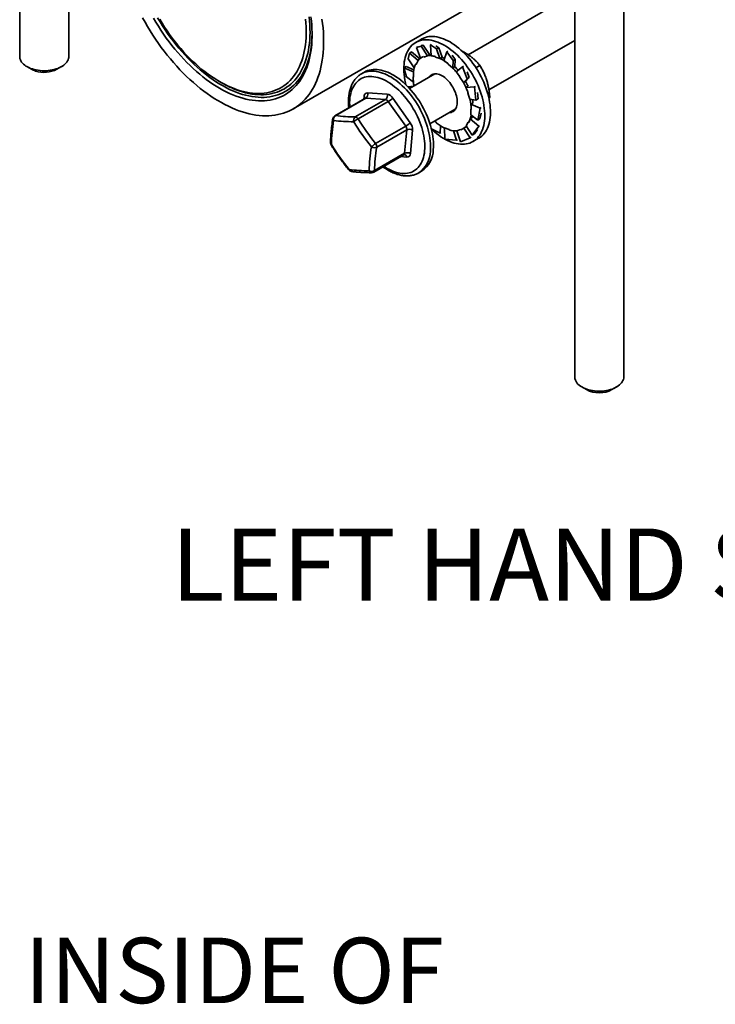
# Model space of a CAD drawing. Units: inches. Extents: x 0.4 to 8.4, y 0.4 to 10.9.
# Drawn here: x 5.7 to 7.1, y 5.6 to 7.5 of the extents above; entities that cross this region are included whole.
import ezdxf

# ---------------------------------------------------------------- set-up
doc = ezdxf.new("R2010")
doc.units = ezdxf.units.IN
doc.header["$MEASUREMENT"] = 0
doc.layers.add('WALL', color=7, linetype='Continuous', lineweight=50)
doc.styles.add('SLDTEXTSTYLE1', font='TXT', dxfattribs={"width": 0.605})

msp = doc.modelspace()

# ---------------------------------------------------------------- linework, layer by layer
at = {"color": 7, "linetype": 'Continuous', "lineweight": 35}
for p, q in [((6.8942125, 6.83122532), (6.8942125, 8.15430531)), ((6.8004625, 8.033099), (6.8004625, 6.83122532)), ((5.73980233, 7.75681437), (5.73980233, 7.4435314)), ((5.83355233, 7.4435314), (5.83355233, 7.75785616)), ((6.26238311, 7.34348585), (6.8004625, 7.65411247)), ((6.8004625, 7.56473791), (6.59667556, 7.44709421)), ((6.50746374, 7.47678101), (6.49656546, 7.47048956)), ((6.63650809, 7.37988051), (6.8004625, 7.47452937)), ((6.48443347, 7.45026277), (6.48866672, 7.45270657)), ((6.48866672, 7.45270657), (6.50425074, 7.43915385)), ((6.49833443, 7.46117266), (6.50678289, 7.46317292)), ((6.49996022, 7.46211121), (6.49833443, 7.46117266)), ((6.49833443, 7.46117266), (6.50571171, 7.44027115)), ((6.50678289, 7.46317292), (6.51101614, 7.46561672)), ((6.50678289, 7.46317292), (6.51930371, 7.44491328)), ((6.51101614, 7.46561672), (6.50693199, 7.46464976)), ((6.51101614, 7.46561672), (6.52321283, 7.44749336)), ((6.52635762, 7.46695065), (6.52473183, 7.4660121)), ((6.52473183, 7.4660121), (6.53661754, 7.45800793)), ((6.52473183, 7.4660121), (6.52593189, 7.44514301)), ((6.54085079, 7.46045173), (6.535105, 7.4643211)), ((6.53661754, 7.45800793), (6.54085079, 7.46045173)), ((6.53661754, 7.45800793), (6.54288056, 7.43978452)), ((6.54085079, 7.46045173), (6.54686908, 7.44236414)), ((6.55605917, 7.4527912), (6.550366, 7.4358158)), ((6.55768496, 7.45372975), (6.55605917, 7.4527912)), ((6.55605917, 7.4527912), (6.5680283, 7.43579079)), ((6.48209531, 7.43923139), (6.48443347, 7.45026277)), ((6.48209531, 7.43923139), (6.49369563, 7.42218221)), ((6.48443347, 7.45026277), (6.50124862, 7.43588158)), ((6.49743332, 7.42867773), (6.50124862, 7.43588158)), ((6.50124862, 7.43588158), (6.50106835, 7.43608316)), ((6.50785931, 7.44164762), (6.50781085, 7.44161964)), ((6.51177391, 7.44348731), (6.51233194, 7.44237474)), ((6.51233194, 7.44237474), (6.51930371, 7.44491328)), ((6.51917792, 7.44516406), (6.52321283, 7.44749336)), ((6.51930371, 7.44491328), (6.51917792, 7.44516406)), ((6.5339274, 7.4435246), (6.53413317, 7.44241407)), ((6.53413317, 7.44241407), (6.54288056, 7.43978452)), ((6.54283418, 7.44003484), (6.54686908, 7.44236414)), ((6.54288056, 7.43978452), (6.54283418, 7.44003484)), ((6.57226155, 7.43823459), (6.56647544, 7.44645292)), ((6.5680283, 7.43579079), (6.56730949, 7.42151111)), ((6.5680283, 7.43579079), (6.57226155, 7.43823459)), ((6.57226155, 7.43823459), (6.5713866, 7.4240407)), ((5.75352631, 7.42439995), (5.76236658, 7.41929491)), ((5.81098807, 7.41929491), (5.81982834, 7.42439995)), ((6.39854278, 7.41390228), (6.39301851, 7.41071318)), ((6.47399586, 7.4218345), (6.4782291, 7.4242783)), ((6.47923082, 7.40453402), (6.47399586, 7.4218345)), ((6.47399586, 7.4218345), (6.49229133, 7.41447827)), ((6.4782291, 7.4242783), (6.49273232, 7.41831571)), ((6.49229133, 7.41447827), (6.49209228, 7.4145907)), ((6.49238816, 7.40403592), (6.49229133, 7.41447827)), ((6.49663356, 7.42957199), (6.49743332, 7.42867773)), ((6.55870625, 7.42967648), (6.55851902, 7.42878794)), ((6.55851902, 7.42878794), (6.56730949, 7.42151111)), ((6.56730949, 7.42151111), (6.5673517, 7.4217114)), ((6.5673517, 7.4217114), (6.5713866, 7.4240407)), ((6.5861117, 7.42412851), (6.57417573, 7.41413354)), ((6.58773749, 7.42506706), (6.5861117, 7.42412851)), ((6.5861117, 7.42412851), (6.59479389, 7.40092188)), ((6.59902714, 7.40336568), (6.59483, 7.41458422)), ((6.61179386, 7.42187494), (6.61942334, 7.42627935)), ((6.1217426, 7.39570089), (6.12531317, 7.39363898)), ((6.3928594, 7.41062079), (6.39301851, 7.41071318)), ((6.47923082, 7.40453402), (6.4922734, 7.39442311)), ((6.53323268, 7.41046942), (6.48478117, 7.38249896)), ((6.49150508, 7.40453474), (6.49238816, 7.40403592)), ((6.58120271, 7.40468574), (6.58065955, 7.40419518)), ((6.58065955, 7.40419518), (6.58775206, 7.39371233)), ((6.59479389, 7.40092188), (6.58775206, 7.39371233)), ((6.58787449, 7.39382291), (6.5919094, 7.39615221)), ((6.59902714, 7.40336568), (6.5919094, 7.39615221)), ((6.59479389, 7.40092188), (6.59902714, 7.40336568)), ((6.48177059, 7.38596247), (6.49223939, 7.3868045)), ((6.48337486, 7.38401732), (6.48811234, 7.384422)), ((6.58775206, 7.39371233), (6.58787449, 7.39382291)), ((6.5966802, 7.38671996), (6.59264529, 7.38439066)), ((6.60893714, 7.38570104), (6.59264529, 7.38439066)), ((6.61056293, 7.38663959), (6.60893714, 7.38570104)), ((6.60893714, 7.38570104), (6.61161305, 7.36030741)), ((6.39949768, 7.36343066), (6.34200109, 7.33023859)), ((6.40115355, 7.36378969), (6.34365696, 7.33059761)), ((6.381175, 7.32826049), (6.43867158, 7.36145256)), ((6.44416595, 7.35761787), (6.38666936, 7.3244258)), ((6.3974348, 7.36223979), (6.39793915, 7.36752314)), ((6.43867158, 7.36145256), (6.40115355, 7.36378969)), ((6.40442776, 7.37410381), (6.44194579, 7.37176669)), ((6.47741536, 7.31056411), (6.44416595, 7.35761787)), ((6.45293453, 7.3640973), (6.48618394, 7.31704354)), ((6.59616958, 7.37350668), (6.60015936, 7.36189407)), ((6.59696109, 7.37350209), (6.59616958, 7.37350668)), ((6.61161305, 7.36030741), (6.60015936, 7.36189407)), ((6.61161305, 7.36030741), (6.61584629, 7.36275121)), ((6.61584629, 7.36275121), (6.61455271, 7.37502699)), ((6.63641663, 7.36409472), (6.63817493, 7.36510977)), ((6.63817493, 7.36510977), (6.63660543, 7.36311645)), ((6.5238405, 7.31483889), (6.57229201, 7.34280935)), ((6.60286023, 7.34230185), (6.60197715, 7.34280067)), ((6.60197715, 7.34280067), (6.60207397, 7.33235832)), ((6.60615145, 7.35480742), (6.60211655, 7.35247812)), ((6.62001463, 7.34511982), (6.60211655, 7.35247812)), ((6.62001463, 7.34511982), (6.61515454, 7.32199159)), ((6.62164042, 7.34605837), (6.62001463, 7.34511982)), ((6.53584629, 7.31804865), (6.53319805, 7.32024089)), ((6.60474851, 7.32704587), (6.60071361, 7.32471657)), ((6.61715014, 7.31042245), (6.60071361, 7.32471657)), ((6.61515454, 7.32199159), (6.60207397, 7.33235832)), ((6.61515454, 7.32199159), (6.61938778, 7.32443539)), ((6.61938778, 7.32443539), (6.62173725, 7.33561602)), ((6.41991878, 7.27737204), (6.47741536, 7.31056411)), ((6.47966543, 7.30343908), (6.42216884, 7.27024701)), ((6.47539681, 7.25872245), (6.47966543, 7.30343908)), ((6.49068406, 7.30279348), (6.48641545, 7.25807684)), ((6.54318628, 7.29686264), (6.52649958, 7.30531229)), ((6.53565905, 7.31716011), (6.53584629, 7.31804865)), ((6.54318628, 7.29686264), (6.54405899, 7.31102021)), ((6.56023213, 7.30442252), (6.55148475, 7.30705207)), ((6.55253285, 7.28581816), (6.55148475, 7.30705207)), ((6.56043791, 7.30331199), (6.56023213, 7.30442252)), ((6.57451363, 7.28364174), (6.56850254, 7.30170766)), ((6.58203337, 7.30446185), (6.5750616, 7.30192331)), ((6.5823675, 7.28065317), (6.5750616, 7.30192331)), ((6.58259139, 7.30334928), (6.58203337, 7.30446185)), ((6.58655445, 7.30521695), (6.58660291, 7.30524492)), ((6.58871433, 7.30660453), (6.58658059, 7.30528269)), ((6.59274924, 7.30893383), (6.58871433, 7.30660453)), ((6.60091102, 7.28848118), (6.58871433, 7.30660453)), ((6.59274924, 7.30893383), (6.5938903, 7.30979516)), ((6.59693199, 7.31815886), (6.59311668, 7.31095501)), ((6.60471692, 7.29356331), (6.59311668, 7.31095501)), ((6.59773174, 7.3172646), (6.59693199, 7.31815886)), ((6.61715014, 7.31042245), (6.60471692, 7.29356331)), ((6.60895017, 7.29600712), (6.61496063, 7.30415715)), ((6.61877593, 7.311361), (6.61715014, 7.31042245)), ((6.54481207, 7.29780119), (6.54318628, 7.29686264)), ((6.57451363, 7.28364174), (6.55253285, 7.28581816)), ((6.57613942, 7.28458029), (6.57451363, 7.28364174)), ((6.60091102, 7.28848118), (6.5823675, 7.28065317)), ((6.60253681, 7.28941973), (6.60091102, 7.28848118)), ((6.60471692, 7.29356331), (6.60895017, 7.29600712)), ((6.60593157, 7.28104137), (6.61682986, 7.28733282)), ((6.41631179, 7.22259906), (6.47380837, 7.25579114)), ((6.41790022, 7.22553037), (6.47539681, 7.25872245)), ((6.47992683, 7.25149618), (6.46768902, 7.25225851)), ((6.50238462, 7.22126499), (6.50790889, 7.22445409)), ((6.81418648, 6.81209386), (6.82302675, 6.80698883)), ((6.87164824, 6.80698883), (6.88048851, 6.81209386))]:
    msp.add_line(p, q, dxfattribs=at)
at = {"color": 7, "linetype": 'Continuous', "lineweight": 35, "flags": 128}
for points in [[(5.97473314, 7.51731356), (5.97936496, 7.50896327), (5.98416104, 7.50070305), (5.98911582, 7.49254244), (5.99422361, 7.48449085), (5.99947851, 7.47655756), (6.00487446, 7.46875173), (6.01040523, 7.46108235), (6.01606445, 7.45355828), (6.02184559, 7.44618819), (6.02774198, 7.43898058), (6.03374681, 7.43194376), (6.03985318, 7.42508586), (6.04605402, 7.41841478), (6.05234219, 7.41193821), (6.05871044, 7.40566363), (6.06515142, 7.39959827), (6.07165771, 7.39374913), (6.07822179, 7.38812295), (6.0848361, 7.38272623), (6.091493, 7.37756519), (6.09818483, 7.37264577), (6.10490386, 7.36797366), (6.11164234, 7.36355424), (6.11839251, 7.35939262), (6.12514656, 7.35549358), (6.13189673, 7.35186164), (6.13863521, 7.34850097), (6.14535424, 7.34541545), (6.15204607, 7.34260864), (6.15870298, 7.34008379), (6.16531728, 7.33784379), (6.17188137, 7.33589124), (6.17838765, 7.33422839), (6.18482863, 7.33285715), (6.19119688, 7.33177911), (6.19748505, 7.33099551), (6.20368589, 7.33050725), (6.20979226, 7.33031489), (6.21579709, 7.33041867), (6.22169348, 7.33081845), (6.22747462, 7.33151379), (6.23313384, 7.33250387), (6.23866461, 7.33378755), (6.24406056, 7.33536335), (6.24931546, 7.33722946), (6.25442325, 7.33938373), (6.25937804, 7.34182366), (6.26417411, 7.34454645), (6.26880593, 7.34754895), (6.27326817, 7.3508277), (6.27755567, 7.35437893), (6.28166349, 7.35819852), (6.28558688, 7.36228208), (6.28932134, 7.36662491), (6.29286254, 7.37122198), (6.29620641, 7.37606799), (6.29934908, 7.38115737), (6.30228693, 7.38648423), (6.30501658, 7.39204244), (6.30753488, 7.39782558), (6.30983891, 7.40382698), (6.31192603, 7.41003972), (6.31379383, 7.41645664), (6.31544014, 7.42307033), (6.31686308, 7.42987317), (6.318061, 7.4368573), (6.31903253, 7.44401468), (6.31977653, 7.45133705), (6.32029215, 7.45881596), (6.3205788, 7.46644279), (6.32063615, 7.47420875), (6.32046413, 7.48210486), (6.32006293, 7.49012203), (6.31943303, 7.49825101), (6.31857514, 7.50648242), (6.31749026, 7.51480677)], [(5.9956462, 7.51683511), (6.0002003, 7.50904128), (6.0049129, 7.50134918), (6.00977786, 7.49376883), (6.01478884, 7.48631012), (6.0199393, 7.47898276), (6.02522252, 7.47179633), (6.03063163, 7.46476017), (6.03615956, 7.45788348), (6.04179911, 7.45117521), (6.04754293, 7.44464411), (6.05338352, 7.4382987), (6.05931328, 7.43214724), (6.06532447, 7.42619777), (6.07140925, 7.42045803), (6.07755969, 7.41493551), (6.08376777, 7.40963741), (6.0900254, 7.40457064), (6.09632442, 7.3997418), (6.10265661, 7.39515719), (6.10901373, 7.3908228), (6.11538747, 7.38674425), (6.12176954, 7.38292689), (6.1281516, 7.37937568), (6.13452534, 7.37609525), (6.14088246, 7.37308988), (6.14721465, 7.3703635), (6.15351367, 7.36791964), (6.1597713, 7.36576151), (6.16597938, 7.36389191), (6.17212982, 7.36231328), (6.1782146, 7.36102768), (6.18422579, 7.36003678), (6.19015555, 7.35934188), (6.19599614, 7.35894389), (6.20173996, 7.35884332), (6.20737951, 7.35904031), (6.21290744, 7.35953459), (6.21831655, 7.36032552), (6.22359977, 7.36141207), (6.22875023, 7.36279283), (6.23376121, 7.36446599), (6.23862617, 7.36642938), (6.24333877, 7.36868043), (6.24789287, 7.37121621), (6.25228253, 7.3740334), (6.25650202, 7.37712835), (6.26054585, 7.38049701), (6.26440874, 7.384135), (6.26808566, 7.38803756), (6.27157181, 7.39219961), (6.27486264, 7.39661572), (6.27795387, 7.40128014), (6.28084147, 7.40618679), (6.28352167, 7.41132926), (6.28599097, 7.41670085), (6.28824616, 7.42229456), (6.29028429, 7.4281031), (6.29210272, 7.43411889), (6.29369906, 7.44033409), (6.29507124, 7.44674059), (6.29621747, 7.45333005), (6.29713625, 7.46009386), (6.29782638, 7.46702322), (6.29828697, 7.47410909), (6.29851742, 7.48134222), (6.29851742, 7.4887132), (6.29828697, 7.4962124), (6.29782638, 7.50383006), (6.29713625, 7.51155623), (6.29621747, 7.51938085)], [(6.00342314, 7.51743516), (6.00797087, 7.50979142), (6.0126734, 7.50225232), (6.01752453, 7.4948278), (6.02251786, 7.48752764), (6.02764681, 7.48036148), (6.0329046, 7.47333878), (6.03828432, 7.46646878), (6.04377885, 7.45976055), (6.04938096, 7.45322295), (6.05508325, 7.44686459), (6.06087821, 7.44069386), (6.06675818, 7.43471889), (6.07271543, 7.42894757), (6.07874208, 7.42338752), (6.08483019, 7.41804605), (6.09097174, 7.41293023), (6.09715861, 7.40804679), (6.10338265, 7.40340218), (6.10963566, 7.39900252), (6.11590937, 7.39485361), (6.12219553, 7.39096093), (6.12848583, 7.38732962), (6.13477199, 7.38396445), (6.14104571, 7.38086988), (6.14729871, 7.37804997), (6.15352276, 7.37550846), (6.15970963, 7.37324869), (6.16585117, 7.37127364), (6.17193928, 7.36958592), (6.17796594, 7.36818775), (6.18392318, 7.36708098), (6.18980316, 7.36626707), (6.19559811, 7.36574708), (6.20130041, 7.36552172), (6.20690251, 7.36559127), (6.21239705, 7.36595564), (6.21777676, 7.36661435), (6.22303456, 7.36756654), (6.2281635, 7.36881094), (6.23315683, 7.37034592), (6.23800796, 7.37216945), (6.24271049, 7.37427913), (6.24725822, 7.37667216), (6.25164515, 7.37934541), (6.25586549, 7.38229534), (6.25991368, 7.38551806), (6.26378438, 7.38900932), (6.26747248, 7.39276452), (6.27097312, 7.39677869), (6.27428168, 7.40104656), (6.2773938, 7.40556249), (6.28030537, 7.41032052), (6.28301256, 7.41531437), (6.28551179, 7.42053747), (6.28779976, 7.42598292), (6.28987347, 7.43164354), (6.29173017, 7.43751187), (6.29336741, 7.44358016), (6.29478304, 7.44984041), (6.29597519, 7.45628436), (6.29682551, 7.46200451)], [(6.00733647, 7.51469144), (6.01187144, 7.50725736), (6.01655831, 7.49993357), (6.02139058, 7.4927302), (6.02636159, 7.4856572), (6.03146446, 7.47872436), (6.03669214, 7.47194124), (6.0420374, 7.46531724), (6.04749286, 7.4588615), (6.05305098, 7.45258294), (6.05870407, 7.44649025), (6.06444433, 7.44059183), (6.07026381, 7.43489586), (6.07615448, 7.42941019), (6.08210819, 7.42414241), (6.08811672, 7.4190998), (6.09417176, 7.41428932), (6.10026494, 7.40971764), (6.10638785, 7.40539106), (6.11253201, 7.40131557), (6.11868894, 7.39749679), (6.12485013, 7.39394002), (6.13100706, 7.39065015), (6.13715122, 7.38763174), (6.14327413, 7.38488897), (6.14936731, 7.38242561), (6.15542235, 7.38024508), (6.16143088, 7.3783504), (6.16738459, 7.37674416), (6.17327526, 7.37542861), (6.17909474, 7.37440556), (6.184835, 7.37367641), (6.19048809, 7.37324218), (6.19604621, 7.37310347), (6.20150167, 7.37326048), (6.20684693, 7.37371297), (6.21207461, 7.37446033), (6.21717748, 7.37550153), (6.22214849, 7.37683512), (6.22698076, 7.37845927), (6.23166763, 7.38037172), (6.2362026, 7.38256984), (6.24057942, 7.38505058), (6.24479203, 7.38781052), (6.24883461, 7.39084585), (6.25270158, 7.39415236), (6.25638759, 7.3977255), (6.25988754, 7.40156031), (6.2631966, 7.4056515), (6.2663102, 7.40999342), (6.26922403, 7.41458006), (6.27193406, 7.41940509), (6.27443656, 7.42446184), (6.27672805, 7.42974332), (6.27880538, 7.43524222), (6.28066566, 7.44095095), (6.28230634, 7.44686162), (6.28372515, 7.45296606), (6.28492011, 7.45925584), (6.28588959, 7.46572225), (6.28663224, 7.47235636), (6.28714704, 7.47914901), (6.28743326, 7.48609081), (6.28749053, 7.49317215), (6.28731875, 7.50038327), (6.28691817, 7.50771417), (6.28628934, 7.51515475)], [(6.15176691, 7.38076389), (6.15320643, 7.38020291), (6.15932209, 7.37798466), (6.16539188, 7.37605143), (6.17140761, 7.37440585), (6.17736114, 7.37305012), (6.18324445, 7.37198608), (6.18904959, 7.37121517), (6.19476873, 7.37073842), (6.20039415, 7.37055649), (6.20591824, 7.37066961), (6.21133356, 7.37107763), (6.21663279, 7.37178), (6.22180879, 7.37277578), (6.22685455, 7.37406362), (6.23176328, 7.37564178), (6.23652834, 7.37750812), (6.2411433, 7.37966014), (6.24560194, 7.38209493), (6.24989822, 7.38480919), (6.25402636, 7.38779927), (6.25798079, 7.39106113), (6.26175615, 7.39459036), (6.26534736, 7.39838221), (6.26874956, 7.40243154), (6.27195818, 7.4067329), (6.27496886, 7.41128048), (6.27777755, 7.41606815), (6.28038046, 7.42108942), (6.28277408, 7.42633754), (6.28495516, 7.43180541), (6.28692078, 7.43748565), (6.28866827, 7.44337059), (6.29019527, 7.4494523), (6.29149973, 7.45572255), (6.29257988, 7.4621729), (6.29343427, 7.46879461), (6.29406174, 7.47557877), (6.29446144, 7.48251621), (6.29463284, 7.48959756), (6.2945757, 7.49681327), (6.2942901, 7.50415359), (6.29377643, 7.51160862), (6.29303538, 7.51916829)], [(6.47796979, 7.38950872), (6.47706863, 7.39332092), (6.4759844, 7.39866237), (6.47512479, 7.40393549), (6.47449237, 7.40912454), (6.47408901, 7.41421403), (6.47391593, 7.41918878), (6.47397364, 7.42403393), (6.47426196, 7.42873503), (6.47478005, 7.43327805), (6.47552634, 7.43764943), (6.47649863, 7.44183612), (6.47769399, 7.44582564), (6.47910887, 7.44960606), (6.48073905, 7.45316612), (6.48257965, 7.45649518), (6.48462518, 7.45958331), (6.48686955, 7.4624213), (6.48930605, 7.46500067), (6.49192741, 7.46731373), (6.49472581, 7.46935358), (6.49769289, 7.47111412), (6.5008198, 7.4725901), (6.50409722, 7.47377712), (6.50751535, 7.47467163), (6.511064, 7.47527097), (6.51473257, 7.47557335), (6.51851012, 7.47557786), (6.52238538, 7.47528449), (6.52634677, 7.47469411), (6.53038249, 7.4738085), (6.53448047, 7.47263028), (6.5386285, 7.47116298), (6.54281419, 7.46941098), (6.54702505, 7.46737951), (6.55124852, 7.46507462)], [(6.50746374, 7.47678101), (6.50859117, 7.47740556), (6.51171809, 7.47888154), (6.5149955, 7.48006856), (6.51841363, 7.48096308), (6.52196228, 7.48156242), (6.52563085, 7.48186479), (6.52940841, 7.4818693), (6.53328366, 7.48157593), (6.53724506, 7.48098556), (6.54128077, 7.48009994), (6.54537875, 7.47892173), (6.54952678, 7.47745443), (6.55371247, 7.47570243), (6.55792333, 7.47367095), (6.5621468, 7.47136606)], [(6.5621468, 7.47136606), (6.56637027, 7.46879464), (6.57058113, 7.46596436), (6.57476682, 7.46288367), (6.57891484, 7.45956175), (6.58301283, 7.45600854), (6.58704854, 7.45223462), (6.59100994, 7.44825126), (6.59488519, 7.44407036), (6.59866275, 7.43970438), (6.60233132, 7.43516636), (6.60587997, 7.43046983), (6.6092981, 7.42562883), (6.61257551, 7.42065779), (6.61570243, 7.41557155), (6.61866951, 7.41038529), (6.62146791, 7.40511449), (6.62408927, 7.39977487), (6.62652577, 7.39438237), (6.62877013, 7.3889531), (6.63081567, 7.38350324), (6.63265627, 7.37804906), (6.63428644, 7.37260685), (6.63570132, 7.36719284), (6.63689669, 7.36182318), (6.63786897, 7.35651392), (6.63861527, 7.35128088), (6.63913335, 7.34613969), (6.63942168, 7.3411057), (6.63947939, 7.33619392), (6.63930631, 7.33141901), (6.63890295, 7.32679522), (6.63827052, 7.32233636), (6.63741091, 7.31805572), (6.63632668, 7.3139661), (6.63502107, 7.31007968), (6.63349798, 7.30640807), (6.63176194, 7.30296222), (6.62981815, 7.29975243), (6.6276724, 7.29678826), (6.62533109, 7.29407857), (6.62280122, 7.29163144), (6.62009033, 7.28945418), (6.61720651, 7.28755327), (6.61682986, 7.28733282)], [(6.55124852, 7.46507462), (6.55547198, 7.4625032), (6.55968284, 7.45967292), (6.56386853, 7.45659222), (6.56801656, 7.45327031), (6.57211455, 7.44971709), (6.57615026, 7.44594317), (6.58011165, 7.44195982), (6.58398691, 7.43777891), (6.58776446, 7.43341293), (6.59143304, 7.42887491), (6.59498169, 7.42417839), (6.59839982, 7.41933739), (6.60167723, 7.41436635), (6.60480414, 7.40928011), (6.60777123, 7.40409384), (6.61056962, 7.39882304), (6.61319098, 7.39348342), (6.61562748, 7.38809093), (6.61787185, 7.38266165), (6.61991739, 7.37721179), (6.62175799, 7.37175762), (6.62338816, 7.3663154), (6.62480304, 7.36090139), (6.62599841, 7.35553174), (6.62697069, 7.35022247), (6.62771699, 7.34498944), (6.62823507, 7.33984825), (6.6285234, 7.33481425), (6.62858111, 7.32990247), (6.62840802, 7.32512756), (6.62800467, 7.32050378), (6.62737224, 7.31604491), (6.62651263, 7.31176428), (6.6254284, 7.30767465), (6.62412279, 7.30378823), (6.6225997, 7.30011662), (6.62086366, 7.29667078), (6.61891987, 7.29346098), (6.61677411, 7.29049681), (6.61443281, 7.28778712), (6.61190293, 7.28533999), (6.60919205, 7.28316273), (6.60630823, 7.28126183), (6.60326009, 7.27964296), (6.60005673, 7.27831097), (6.59670771, 7.27726981), (6.59322302, 7.27652261), (6.58961306, 7.27607158), (6.58588861, 7.27591808), (6.58206078, 7.27606257), (6.57814099, 7.2765046), (6.57414094, 7.27724287), (6.57007258, 7.27827517), (6.56594803, 7.27959842), (6.56177962, 7.28120867), (6.55757978, 7.28310112), (6.55336104, 7.28527011), (6.549136, 7.28770917), (6.54491726, 7.29041103), (6.54071741, 7.29336762), (6.536549, 7.29657012), (6.53242446, 7.30000897), (6.52835609, 7.30367391), (6.52650456, 7.30543493)], [(5.73980233, 7.4435314), (5.73989377, 7.44184193), (5.74030274, 7.43958792), (5.74103699, 7.43736157), (5.74209137, 7.4351785), (5.74345849, 7.43305402), (5.74512877, 7.43100303), (5.74709047, 7.42903991), (5.74932985, 7.42717845), (5.75183119, 7.42543168), (5.75457696, 7.42381188), (5.75754788, 7.42233039), (5.76072313, 7.42099761), (5.76408043, 7.41982289)], [(5.76408043, 7.41982289), (5.76759623, 7.41881447), (5.77124587, 7.41797942), (5.77500374, 7.4173236), (5.77884351, 7.41685161), (5.78273822, 7.41656676), (5.78666056, 7.41647104), (5.79058301, 7.41656514), (5.79447808, 7.41684838), (5.79831842, 7.41731879), (5.80207711, 7.41797306), (5.80572778, 7.4188066), (5.80924483, 7.41981357), (5.81260358, 7.4209869), (5.81578048, 7.42231836), (5.81875324, 7.42379862), (5.82150102, 7.42541729), (5.82400452, 7.42716302), (5.82624621, 7.42902356), (5.82821035, 7.43098587), (5.82988316, 7.43303617), (5.83125292, 7.43516009), (5.83231, 7.43734272), (5.83304701, 7.43956877), (5.83345877, 7.44182261), (5.83355233, 7.4435314)], [(6.52578767, 7.44765102), (6.52456946, 7.44760888), (6.52320339, 7.44750739)], [(6.39301851, 7.41071318), (6.39592117, 7.41221973), (6.39913561, 7.41353039), (6.40249499, 7.41454996), (6.40598928, 7.41527537), (6.40960806, 7.41570448), (6.41334052, 7.415836), (6.41717554, 7.41566953), (6.42110165, 7.41520558), (6.42510715, 7.41444553), (6.42918008, 7.41339164), (6.43330828, 7.41204707), (6.43747944, 7.41041582), (6.44168111, 7.40850277), (6.44590074, 7.40631362), (6.45012575, 7.4038549), (6.45434352, 7.40113396), (6.45854147, 7.39815892), (6.46270707, 7.39493864), (6.46682789, 7.39148275), (6.47089163, 7.38780156), (6.47488616, 7.38390605), (6.47879956, 7.37980785), (6.48262015, 7.37551919), (6.48633653, 7.37105287), (6.48993761, 7.36642221), (6.49341264, 7.36164105), (6.49675125, 7.35672364), (6.49994348, 7.35168466), (6.50297979, 7.34653915), (6.50585114, 7.34130247), (6.50854894, 7.33599025), (6.51106515, 7.33061833), (6.51339226, 7.32520276), (6.51552332, 7.31975968), (6.51745198, 7.31430536), (6.51917247, 7.30885605), (6.52067966, 7.30342804), (6.52196906, 7.29803751), (6.52303682, 7.29270056), (6.52387975, 7.28743311), (6.52449533, 7.28225088), (6.52488173, 7.27716934), (6.52503779, 7.27220366), (6.52496305, 7.26736864), (6.52465773, 7.26267873)], [(6.39854278, 7.41390228), (6.40144544, 7.41540883), (6.40465988, 7.41671949), (6.40801926, 7.41773905), (6.41151355, 7.41846447), (6.41513233, 7.41889357), (6.4188648, 7.41902509), (6.42269981, 7.41885862), (6.42662592, 7.41839467), (6.43063142, 7.41763462), (6.43470435, 7.41658074), (6.43883255, 7.41523616), (6.44300371, 7.41360492), (6.44720538, 7.41169186), (6.45142501, 7.40950271), (6.45565002, 7.407044), (6.45986779, 7.40432306), (6.46406575, 7.40134801), (6.46823135, 7.39812774), (6.47235216, 7.39467185), (6.4764159, 7.39099066), (6.48041043, 7.38709515), (6.48432383, 7.38299695), (6.48814442, 7.37870828), (6.4918608, 7.37424196), (6.49546188, 7.36961131), (6.49893691, 7.36483014), (6.50227552, 7.35991273), (6.50546775, 7.35487376), (6.50850407, 7.34972825), (6.51137541, 7.34449157), (6.51407321, 7.33917934), (6.51658942, 7.33380743), (6.51891653, 7.32839185), (6.52104759, 7.32294878), (6.52297625, 7.31749445), (6.52469674, 7.31204515), (6.52620394, 7.30661713), (6.52749334, 7.30122661), (6.52856109, 7.29588966), (6.52940402, 7.29062221), (6.5300196, 7.28543998), (6.530406, 7.28035844), (6.53056206, 7.27539275), (6.53048732, 7.27055774), (6.530182, 7.26586783)], [(6.37064233, 7.34677283), (6.3704247, 7.35075079), (6.37036956, 7.35547583), (6.37054445, 7.36006417), (6.37094879, 7.36450111), (6.37158131, 7.36877243), (6.37243996, 7.37286446), (6.37352201, 7.37676408), (6.37482397, 7.3804588), (6.37634169, 7.3839368), (6.37807031, 7.38718692), (6.38000427, 7.39019876), (6.3821374, 7.39296266), (6.38446285, 7.39546978), (6.38697317, 7.39771209), (6.38966034, 7.39968239), (6.39251573, 7.40137439), (6.3955302, 7.40278265), (6.39869409, 7.40390267), (6.40199728, 7.40473087), (6.40542917, 7.40526458), (6.40897878, 7.4055021), (6.41263474, 7.40544266), (6.41638533, 7.40508647), (6.42021853, 7.40443465), (6.42412208, 7.4034893), (6.42808347, 7.40225344), (6.43209, 7.40073104), (6.43612884, 7.39892697), (6.44018706, 7.396847), (6.44425166, 7.39449781), (6.44830961, 7.39188692), (6.45234791, 7.38902269), (6.45635364, 7.38591429), (6.46031395, 7.38257169), (6.46421617, 7.37900558), (6.46804779, 7.3752274), (6.47179654, 7.37124925), (6.47545041, 7.36708386), (6.4789977, 7.36274459), (6.48242704, 7.35824533), (6.48572745, 7.3536005), (6.48888835, 7.34882496), (6.49189963, 7.34393403), (6.49475162, 7.33894337), (6.49743521, 7.33386897), (6.49994179, 7.32872707), (6.50226333, 7.32353415), (6.5043924, 7.31830685), (6.50632218, 7.31306191), (6.50804647, 7.30781613), (6.50955978, 7.30258631), (6.51085723, 7.29738921), (6.51193468, 7.29224148), (6.51278868, 7.2871596), (6.51341649, 7.28215986), (6.51381609, 7.27725827), (6.51398622, 7.27247052), (6.51392632, 7.26781197), (6.51363659, 7.26329752), (6.51363659, 7.26329752)], [(6.56113262, 7.33636717), (6.5621809, 7.33646835), (6.56431668, 7.33690178), (6.56631451, 7.33762923), (6.5681583, 7.33864482), (6.5698332, 7.3399404), (6.57132574, 7.34150551), (6.57262389, 7.34332757), (6.5737172, 7.34539191), (6.57459688, 7.34768189), (6.57525582, 7.35017909), (6.57568874, 7.3528634), (6.57589215, 7.3557132), (6.5758644, 7.35870556), (6.57560573, 7.36181637), (6.57511821, 7.36502059), (6.57440577, 7.36829243), (6.57347414, 7.37160554), (6.57233083, 7.37493324), (6.57098505, 7.37824875), (6.56944761, 7.38152537), (6.56773092, 7.38473671), (6.56584878, 7.38785692), (6.56381636, 7.39086088), (6.56165, 7.3937244), (6.55936717, 7.39642443), (6.55698623, 7.39893923), (6.55452637, 7.40124855), (6.55200737, 7.4033338), (6.54944953, 7.40517818), (6.54687343, 7.40676685), (6.54429983, 7.40808702), (6.54174944, 7.40912806), (6.53924279, 7.40988158), (6.53680007, 7.41034152), (6.53444094, 7.41050418), (6.5321844, 7.41036824), (6.53004862, 7.40993481), (6.5280508, 7.40920737), (6.52620701, 7.40819177), (6.5245321, 7.4068962), (6.52303956, 7.40533108), (6.5220733, 7.40402724)], [(6.60474851, 7.32704587), (6.6052674, 7.32897071), (6.60544007, 7.32969059)], [(6.51363659, 7.26329752), (6.51311795, 7.25894165), (6.51237207, 7.2547583), (6.51140133, 7.25076087), (6.51020885, 7.24696218), (6.50879844, 7.24337438), (6.50717462, 7.24000898), (6.5053426, 7.23687674), (6.50330824, 7.23398771), (6.50107806, 7.23135115), (6.4986592, 7.22897548), (6.49605942, 7.22686833), (6.49328703, 7.22503645), (6.49035092, 7.2234857), (6.4872605, 7.22222105), (6.48402566, 7.22124655), (6.48065678, 7.22056533), (6.47716462, 7.22017956), (6.4735604, 7.22009048), (6.46985564, 7.22029838), (6.46606223, 7.22080258), (6.4621923, 7.22160149), (6.45825826, 7.22269253), (6.4542727, 7.22407221), (6.4502484, 7.22573611), (6.44619825, 7.22767891), (6.44213521, 7.22989437), (6.43807232, 7.23237541), (6.43582375, 7.23386308)], [(6.81419187, 6.81209076), (6.81708167, 6.81055672), (6.82018369, 6.80916767), (6.82347618, 6.80793333), (6.82693604, 6.80686237), (6.830539, 6.8059623), (6.83425979, 6.80523943), (6.83807231, 6.80469883), (6.84194982, 6.80434429), (6.84586512, 6.80417831), (6.84979075, 6.80420204), (6.85369917, 6.80441533), (6.85756296, 6.80481666), (6.86135504, 6.80540323), (6.86504878, 6.80617093), (6.8686183, 6.80711436), (6.87203855, 6.80822692), (6.87528554, 6.80950079), (6.87833649, 6.81092704), (6.88117001, 6.81249568), (6.88376621, 6.81419568), (6.8861069, 6.81601514), (6.88817565, 6.81794129), (6.88995794, 6.81996061), (6.89144128, 6.82205895), (6.89261527, 6.82422158), (6.89347167, 6.82643334), (6.89400447, 6.82867872), (6.89420993, 6.83094195), (6.8942125, 6.83122532)]]:
    msp.add_lwpolyline(points, dxfattribs=at)
at = {"color": 7, "linetype": 'Continuous', "lineweight": 35}
for centre, radius, start, end in [((6.0932598, 7.48849528), 0.20528214, 352.58555044, 359.60733475), ((6.52117267, 7.41845618), 0.0267375, 110.58030321, 138.75651933), ((6.52228991, 7.4059943), 0.03929318, 72.77224841, 94.54253239), ((6.50661541, 7.36719741), 0.0813455, 50.18092737, 63.56091356), ((6.51602433, 7.37910544), 0.07040758, 59.55244281, 64.02984914), ((5.78173791, 7.45336116), 0.03918875, 240.3758363, 252.7338437), ((5.78651616, 7.46671386), 0.05336133, 252.08992389, 297.29729817), ((6.53776514, 7.40892483), 0.04602295, 153.34434064, 172.92838597), ((6.47675042, 7.33385683), 0.12620228, 34.14112271, 44.11819841), ((6.48516923, 7.34009701), 0.1203674, 39.76121754, 44.24942688), ((6.58223069, 7.40633131), 0.0907434, 181.13443399, 191.97104093), ((6.53863224, 7.39815016), 0.01495712, 130.05650143, 146.64292075), ((6.47380599, 7.33100442), 0.13491587, 24.39123341, 28.88635113), ((6.22564297, 7.56616712), 0.19957963, 239.82083469, 248.27461709), ((6.47266625, 7.33011476), 0.13164979, 19.24245196, 28.94182714), ((6.40423463, 7.36780498), 0.00630179, 88.24378905, 182.56337024), ((6.39549612, 7.36344318), 0.00475547, 9.10483925, 59.08738059), ((6.40091259, 7.36090295), 0.00289677, 85.22850193, 119.23837946), ((6.39591157, 7.37113051), 0.00902031, 305.53010066, 19.24590844), ((6.4334296, 7.36879338), 0.00902031, 305.53010066, 19.24590844), ((6.43713735, 7.35340078), 0.00819665, 30.96330555, 79.21183998), ((6.43887732, 7.35566312), 0.0163933, 30.96330555, 79.21183998), ((6.41993335, 7.39958467), 0.04846062, 300.00313064, 312.92102678), ((6.51083151, 7.34041069), 0.09204814, 1.17724403, 13.4962454), ((6.50830184, 7.34150946), 0.09874908, 7.73919911, 11.51045491), ((6.5643004, 7.35376047), 0.0150729, 273.41585117, 289.87397358), ((6.66883307, 7.26686817), 0.33356341, 170.60399334, 178.49022233), ((6.34200227, 7.32440664), 0.00382013, 175.24650671, 233.77818898), ((6.34590702, 7.32347258), 0.0078125, 119.99731173, 170.78846147), ((6.34829219, 7.32318046), 0.0087464, 122.00261959, 192.2490653), ((6.38023915, 7.66264175), 0.3437107, 263.23398778, 269.63693692), ((6.343416, 7.32771088), 0.00289677, 85.22850193, 119.23837946), ((6.38330758, 7.66480379), 0.33655006, 263.23398778, 269.63693692), ((6.38681938, 7.32119393), 0.00904408, 128.61597399, 194.44452876), ((6.40259188, 7.28995464), 0.03797087, 114.79260588, 130.24366376), ((6.37964076, 7.32020871), 0.00819665, 30.96330555, 79.21183998), ((6.76163561, 7.55411242), 0.43972222, 211.48966951, 219.00238478), ((6.55660017, 7.33791176), 0.04602295, 333.34434064, 352.92838597), ((6.76100544, 7.55351153), 0.44907801, 211.48966951, 219.00238478), ((6.45318276, 7.35253091), 0.04846062, 300.00313064, 312.92102678), ((6.46842452, 7.30380703), 0.01124693, 358.12518467, 36.92671641), ((6.48461498, 7.29356259), 0.01104731, 56.67603436, 116.61751219), ((6.46820225, 7.30352939), 0.02249386, 358.12518467, 36.92671641), ((6.5877499, 7.37963918), 0.0813455, 230.18092737, 243.56091356), ((6.5720754, 7.34084229), 0.03929318, 252.77224841, 274.54253239), ((6.57319263, 7.32838041), 0.0267375, 290.58030321, 318.75651933), ((6.3416384, 7.27875595), 0.0078125, 178.69236354, 211.4653112), ((6.33815637, 7.27898228), 0.00432863, 180.6111114, 230.19812962), ((6.33595127, 7.27484344), 0.00099077, 124.82595592, 189.57985894), ((6.71832971, 7.51023033), 0.44907801, 211.48966951, 219.00238478), ((6.74110621, 7.21642643), 0.33356341, 170.60399334, 178.49022233), ((6.46717449, 7.21178101), 0.08084111, 125.77123677, 133.02223458), ((6.41775732, 7.28115997), 0.01177091, 240.8182646, 292.01085133), ((6.74440101, 7.21692489), 0.32661417, 170.60399334, 178.49022233), ((6.41092793, 7.27061496), 0.01124693, 358.12518467, 36.92671641), ((6.47972319, 7.26630922), 0.05046074, 303.95675292, 359.49880921), ((6.4718294, 7.25875954), 0.0035676, 303.69049535, 359.40427033), ((6.47407925, 7.25016018), 0.00599826, 12.86950556, 82.35818018), ((6.48034636, 7.24884596), 0.01104731, 56.67603436, 116.61751219), ((6.48011996, 7.257795), 0.00630179, 268.24378905, 2.56337024), ((6.4741712, 7.26312786), 0.05048853, 304.07438503, 359.4903083), ((6.3700374, 7.22657314), 0.00124153, 124.04654598, 170.0414462), ((6.37488782, 7.23170219), 0.0078125, 218.98152063, 262.94293069), ((6.40983656, 7.5689188), 0.3437107, 263.23398778, 269.63693692), ((6.37484753, 7.2298078), 0.00593073, 201.83603809, 261.05208768), ((6.41249422, 7.23463409), 0.01058785, 242.82470444, 300.70282828), ((6.41281013, 7.22697498), 0.00544387, 198.86232021, 264.85751518), ((6.41433282, 7.22556747), 0.0035676, 303.69049535, 359.40427033), ((6.41240585, 7.22936507), 0.0078125, 269.38631745, 299.99731173), ((6.82374626, 6.833439), 0.02338876, 185.43100946, 245.8891315), ((6.84733729, 6.85361967), 0.05258762, 242.47012131, 297.53525362)]:
    msp.add_arc(centre, radius, start, end, dxfattribs=at)
for points, knots in [([(6.58537561, 7.45374748), (6.58606259, 7.45340492), (6.58928782, 7.45179666), (6.59464147, 7.44857946), (6.60096551, 7.44428944), (6.60641329, 7.43991444), (6.6111505, 7.43555419), (6.61550577, 7.43100501), (6.6181174, 7.42785467), (6.61942334, 7.42627935)], [0, 0, 0, 0, 0.0474072974, 0.222568456, 0.3976980063, 0.5469023581, 0.6961299839, 0.8480503043, 1, 1, 1, 1]), ([(6.50788164, 7.44160985), (6.50814053, 7.4417749), (6.50938368, 7.44256747), (6.5107177, 7.44308084), (6.51177391, 7.44348731)], [0, 0, 0, 0, 0.2082544067, 1, 1, 1, 1]), ([(6.52593189, 7.44514301), (6.52725508, 7.44498757), (6.52990973, 7.44467571), (6.5325854, 7.4439091), (6.5339274, 7.4435246)], [0, 0, 0, 0, 0.4984450509, 1, 1, 1, 1]), ([(6.550366, 7.4358158), (6.55178192, 7.43489249), (6.55462262, 7.4330401), (6.55734222, 7.43080001), (6.55870625, 7.42967648)], [0, 0, 0, 0, 0.4984450509, 1, 1, 1, 1]), ([(6.57417573, 7.41413354), (6.57540681, 7.41262688), (6.57787666, 7.40960416), (6.58009173, 7.40632861), (6.58120271, 7.40468574)], [0, 0, 0, 0, 0.4984450509, 1, 1, 1, 1]), ([(6.61942334, 7.42627935), (6.62079231, 7.42395916), (6.62352988, 7.41931944), (6.62722703, 7.41187537), (6.63049178, 7.40400112), (6.63308465, 7.39609257), (6.63503052, 7.3883187), (6.63645637, 7.38074513), (6.63751698, 7.37299867), (6.6379556, 7.36773957), (6.63817493, 7.36510977)], [0, 0, 0, 0, 0.1323064471, 0.2645754854, 0.3998035026, 0.5350071176, 0.6501967671, 0.7654043848, 0.882690853, 1, 1, 1, 1]), ([(6.39285132, 7.41058271), (6.39212195, 7.41015278), (6.39039174, 7.40913289), (6.38783867, 7.40723349), (6.38517675, 7.40493892), (6.38269001, 7.40240237), (6.3803769, 7.39963946), (6.37824459, 7.39665179), (6.37629844, 7.39344533), (6.37454472, 7.39002606), (6.37298958, 7.38640168), (6.37163889, 7.38258147), (6.37049785, 7.37857626), (6.36957064, 7.37439829), (6.36886047, 7.37006071), (6.36836872, 7.36557752), (6.36809797, 7.36096218), (6.36804114, 7.35623125), (6.36822251, 7.35139011), (6.36845481, 7.34786097), (6.36868976, 7.34592817), (6.36872185, 7.34566416)], [0, 0, 0, 0, 0.0391594034, 0.092892412, 0.1466825233, 0.2006534456, 0.2549131279, 0.3095459077, 0.3646068697, 0.4201191812, 0.4760749505, 0.5324395977, 0.5891589676, 0.6461677719, 0.7033977416, 0.7607841931, 0.8182703613, 0.8758095199, 0.9333620474, 0.9908976139, 1, 1, 1, 1]), ([(6.59264529, 7.38439066), (6.59345055, 7.38260072), (6.5950661, 7.37900966), (6.59632811, 7.37534175), (6.59696109, 7.37350209)], [0, 0, 0, 0, 0.4984450509, 1, 1, 1, 1]), ([(6.40030193, 7.36418988), (6.4003049, 7.36419723), (6.40031569, 7.36422397), (6.40018619, 7.36399654), (6.39989309, 7.36367354), (6.39959976, 7.36351263), (6.3994819, 7.36344797)], [0, 0, 0, 0, 0.1165129231, 0.4236847696, 0.7684277717, 1, 1, 1, 1]), ([(6.60211655, 7.35247812), (6.60233936, 7.35076106), (6.60278636, 7.34731623), (6.60283555, 7.34397677), (6.60286023, 7.34230185)], [0, 0, 0, 0, 0.4984450509, 1, 1, 1, 1]), ([(6.33819527, 7.32472321), (6.33796187, 7.32325108), (6.3372849, 7.3189813), (6.33632281, 7.3119888), (6.33537865, 7.30378501), (6.33464675, 7.29569264), (6.33413539, 7.28785777), (6.3339098, 7.28229862), (6.33383899, 7.27938835), (6.33382794, 7.27893424)], [0, 0, 0, 0, 0.0931185635, 0.2700815944, 0.4470882835, 0.6241357001, 0.8012193894, 0.9689828522, 1, 1, 1, 1]), ([(6.60071361, 7.32471657), (6.60031269, 7.32341413), (6.59950835, 7.32080113), (6.59832517, 7.31844589), (6.59773174, 7.3172646)], [0, 0, 0, 0, 0.4984450509, 1, 1, 1, 1]), ([(6.33497468, 7.27467796), (6.33592616, 7.27313615), (6.33867496, 7.26868187), (6.34338827, 7.26139478), (6.34918039, 7.25285846), (6.35518363, 7.24444142), (6.36128228, 7.23629519), (6.36586948, 7.23043815), (6.36837148, 7.22733704), (6.36881478, 7.22678759)], [0, 0, 0, 0, 0.0931862994, 0.2692141532, 0.445245299, 0.6212776647, 0.7973110485, 0.9640878556, 1, 1, 1, 1]), ([(6.47382415, 7.25577383), (6.47390915, 7.25582895), (6.47417195, 7.25599936), (6.47461569, 7.25609772), (6.47484094, 7.25610717), (6.47488218, 7.25610482), (6.47488829, 7.25610447)], [0, 0, 0, 0, 0.19443147546, 0.6011127359, 0.940959505, 1, 1, 1, 1]), ([(6.43390269, 7.23275407), (6.43410367, 7.2326029), (6.43564959, 7.23144007), (6.43858145, 7.22947877), (6.44269029, 7.22689417), (6.4468275, 7.22456974), (6.45097762, 7.22248684), (6.45513113, 7.22066064), (6.4592761, 7.21909665), (6.4634004, 7.21780217), (6.46749111, 7.21678288), (6.47153462, 7.2160435), (6.47551675, 7.2155872), (6.47942314, 7.21541535), (6.4832396, 7.21552749), (6.48695288, 7.2159209), (6.49055015, 7.21659244), (6.49402277, 7.21753301), (6.49735365, 7.21875003), (6.50017233, 7.2200115), (6.50181634, 7.22097191), (6.50245175, 7.22134311)], [0, 0, 0, 0, 0.0085656695, 0.0658866303, 0.1232644948, 0.1806900007, 0.2381475124, 0.2956067038, 0.3530272036, 0.410360592, 0.4675470683, 0.5245173016, 0.5811967711, 0.6375127862, 0.6934035934, 0.7488280742, 0.8037739843, 0.8582628529, 0.9123505197, 0.9661234151, 1, 1, 1, 1]), ([(6.37392799, 7.22394888), (6.37502664, 7.22381703), (6.37823455, 7.22343207), (6.38371155, 7.22288958), (6.39042283, 7.2223634), (6.39733278, 7.22196415), (6.40430751, 7.22169469), (6.40934934, 7.22158698), (6.41200118, 7.22155669), (6.41232218, 7.22155302)], [0, 0, 0, 0, 0.0932519915, 0.2722836824, 0.4511039203, 0.6296990178, 0.8080850535, 0.9767688845, 1, 1, 1, 1])]:
    msp.add_open_spline(points, degree=3, knots=knots, dxfattribs=at)

# ---------------------------------------------------------------- texts
at = {"layer": 'WALL', "style": 'SLDTEXTSTYLE1'}
for s, insert, char_height, attachment_point in [('LEFT HAND SHOWN', (6.88846602, 6.54165787), 0.1377952756, 2), ('INSIDE OF', (5.74914102, 5.75964565), 0.125, 1)]:
    msp.add_mtext(s, dxfattribs=dict(at, insert=insert, char_height=char_height, attachment_point=attachment_point))

doc.saveas('drawing.dxf')
